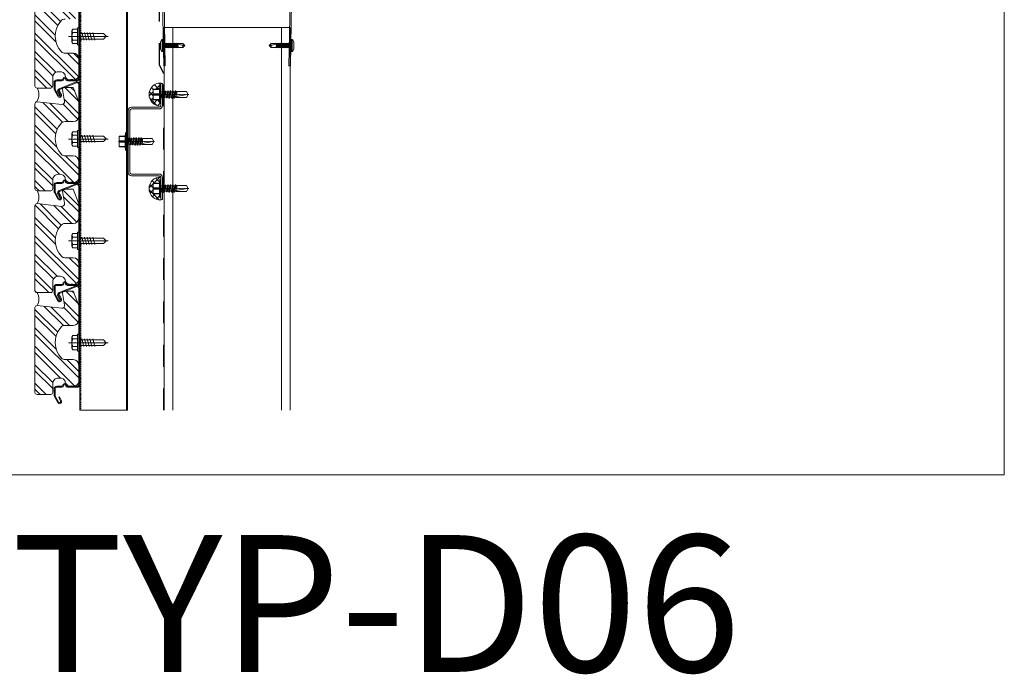
# Model space of a CAD drawing. Units: millimetres. Extents: x 3037 to 47845, y -13156 to 4786.
# Drawn here: x 27724 to 28444, y 1841 to 2320 of the extents above; entities that cross this region are included whole.
import ezdxf

# ---------------------------------------------------------------- set-up
doc = ezdxf.new("R2010")
doc.units = ezdxf.units.MM
doc.linetypes.add('Dash', pattern=[6.35, 3.175, -3.175])
doc.linetypes.add('DASH_1', pattern=[0.442913, 0.295276, -0.147638])
doc.layers.add('01a Construction Line', color=7, linetype='Continuous', lineweight=0, true_color=0xffbdbd, plot=False)
for name, color, linetype, lineweight in [('03a Tile 01', 16, 'Continuous', 18), ('06a Mortar', 53, 'Continuous', 15), ('07a Mastic', 31, 'Continuous', 15), ('08a Rails', 51, 'Continuous', 15), ('09a Top Hat', 210, 'Continuous', 18), ('13a Vapour Barrier', 5, 'Dash', 25), ('15a Steel Frame', 104, 'Continuous', 15), ('16a Steel Frame', 192, 'Continuous', 15), ('17a Fixing', 111, 'Continuous', 5)]:
    doc.layers.add(name, color=color, linetype=linetype, lineweight=lineweight)
doc.styles.add('PGH', font='arial.ttf', dxfattribs={"height": 2})

# ---------------------------------------------------------------- blocks, each defined once
blk = doc.blocks.new('*U250')
at = {"linetype": 'DASH_1', "ltscale": 0.15425}
blk.add_line((-6, 0), (20.66, 0), dxfattribs=at)
at = {"ltscale": 0.15425}
for p, q in [((-5.5, 4), (-5.39, 4)), ((-5.5, 4), (-5.5, 2)), ((-5.49, 2.4), (-5.5, 2)), ((-5.5, 2), (-5.49, 1.6)), ((-5.5, 2), (-5.5, -2)), ((-5.47, 2.8), (-5.49, 2.4)), ((-5.49, 1.6), (-5.47, 1.21)), ((-5.44, 3.19), (-5.47, 2.8)), ((-5.47, 1.21), (-5.44, 0.81)), ((-5.39, 3.59), (-5.44, 3.19)), ((-5.44, 0.81), (-5.39, 0.41)), ((-5.39, 4), (-5.39, 3.59)), ((-5.39, 4), (-1, 4)), ((-5.39, 3.59), (-0.95, 3.59)), ((-5.39, 0.41), (-0.95, 0.41)), ((-5.39, 0.41), (-5.39, -0.41)), ((-1, 4), (-0.69, 6.33)), ((-1, 4), (-0.95, 4)), ((-0.99, 2.79), (-0.95, 3.59)), ((-0.99, 1.2), (-0.99, 2.79)), ((-0.95, 0.41), (-0.99, 1.2)), ((-0.95, 3.59), (-0.95, 4)), ((-0.95, -0.41), (-0.95, 0.41)), ((-0.69, -6.33), (-0.69, 6.33)), ((-0.49, 6.5), (-0.2, 6.5)), ((0, -2.15), (0, 6.3)), ((0.34, 1.9), (0.2, 1.9)), ((0.34, 1.9), (0.64, 2.47)), ((1.25, -1.9), (0.34, 1.9)), ((0.69, 2.5), (0.98, 2.5)), ((1.51, -2.5), (0.69, 2.5)), ((0.98, 2.5), (1.8, -2.5)), ((1.03, 2.46), (1.25, 1.9)), ((2.15, 1.9), (1.25, 1.9)), ((1.25, 1.9), (2.15, -1.9)), ((2.15, 1.9), (2.45, 2.47)), ((3.06, -1.9), (2.15, 1.9)), ((2.5, 2.5), (2.79, 2.5)), ((3.32, -2.5), (2.5, 2.5)), ((2.79, 2.5), (3.61, -2.5)), ((2.84, 2.46), (3.06, 1.9)), ((3.96, 1.9), (3.06, 1.9)), ((3.06, 1.9), (3.96, -1.9)), ((3.96, 1.9), (4.26, 2.47)), ((4.86, -1.9), (3.96, 1.9)), ((4.31, 2.5), (4.6, 2.5)), ((5.13, -2.75), (4.31, 2.5)), ((4.6, 2.5), (5.5, -2.75)), ((4.86, 1.9), (4.65, 2.46)), ((5.77, 1.9), (4.86, 1.9)), ((4.86, 1.9), (5.77, -1.9)), ((5.77, 1.9), (5.99, 2.71)), ((6.68, -1.9), (5.77, 1.9)), ((6.04, 2.75), (6.41, 2.75)), ((6.94, -2.75), (6.04, 2.75)), ((6.41, 2.75), (7.31, -2.75)), ((6.46, 2.71), (6.68, 1.9)), ((7.58, 1.9), (6.68, 1.9)), ((6.68, 1.9), (7.58, -1.9)), ((7.58, 1.9), (7.8, 2.71)), ((8.49, -1.9), (7.58, 1.9)), ((7.85, 2.75), (8.22, 2.75)), ((8.75, -2.75), (7.85, 2.75)), ((8.22, 2.75), (9.12, -2.75)), ((8.27, 2.71), (8.49, 1.9)), ((9.39, 1.9), (8.49, 1.9)), ((8.49, 1.9), (9.39, -1.9)), ((9.39, 1.9), (9.61, 2.71)), ((10.3, -1.9), (9.39, 1.9)), ((9.66, 2.75), (10.03, 2.75)), ((10.56, -2.75), (9.66, 2.75)), ((10.03, 2.75), (10.93, -2.75)), ((10.08, 2.71), (10.3, 1.9)), ((10.66, 1.9), (10.3, 1.9)), ((10.3, 1.9), (11.23, -2.04)), ((11.4, 2.15), (10.66, 1.9)), ((10.66, 0.39), (10.66, 1.9)), ((19.5, -0.09), (11.24, 1.51)), ((11.4, 2.15), (18.76, 2.15)), ((11.7, -2.15), (11.7, 1.42)), ((20, 0), (18.76, 2.15)), ((18.76, -2.15), (20, 0)), ((19.5, -0.09), (20, 0)), ((-5.49, -1.6), (-5.5, -2)), ((-5.5, -2), (-5.5, -4)), ((-5.5, -2), (-5.49, -2.4)), ((-5.5, -4), (-5.39, -4)), ((-5.47, -1.2), (-5.49, -1.6)), ((-5.49, -2.4), (-5.47, -2.79)), ((-5.44, -0.81), (-5.47, -1.2)), ((-5.47, -2.79), (-5.44, -3.19)), ((-5.39, -0.41), (-5.44, -0.81)), ((-5.44, -3.19), (-5.39, -3.59)), ((-5.39, -0.41), (-0.95, -0.41)), ((-5.39, -3.59), (-5.39, -4)), ((-5.39, -3.59), (-0.95, -3.59)), ((-5.39, -4), (-1, -4)), ((-1, -4), (-0.95, -3.59)), ((-0.69, -6.33), (-1, -4)), ((-0.99, -1.21), (-0.95, -0.41)), ((-0.99, -2.8), (-0.99, -1.21)), ((-0.95, -3.59), (-0.99, -2.8)), ((-0.2, -6.5), (-0.49, -6.5)), ((0, -6.3), (0, -2.1)), ((1.25, -1.9), (0.2, -1.9)), ((1.46, -2.46), (1.25, -1.9)), ((1.51, -2.5), (1.8, -2.5)), ((1.85, -2.47), (2.15, -1.9)), ((3.06, -1.9), (2.15, -1.9)), ((3.27, -2.46), (3.06, -1.9)), ((3.32, -2.5), (3.61, -2.5)), ((3.66, -2.47), (3.96, -1.9)), ((4.86, -1.9), (3.96, -1.9)), ((5.08, -2.71), (4.86, -1.9)), ((5.5, -2.75), (5.13, -2.75)), ((5.77, -1.9), (5.55, -2.71)), ((6.68, -1.9), (5.77, -1.9)), ((6.89, -2.71), (6.68, -1.9)), ((7.31, -2.75), (6.94, -2.75)), ((7.58, -1.9), (7.36, -2.71)), ((8.49, -1.9), (7.58, -1.9)), ((8.7, -2.71), (8.49, -1.9)), ((9.12, -2.75), (8.75, -2.75)), ((9.39, -1.9), (9.17, -2.71)), ((10.3, -1.9), (9.39, -1.9)), ((10.51, -2.71), (10.3, -1.9)), ((10.93, -2.75), (10.56, -2.75)), ((11.23, -2.04), (10.98, -2.71)), ((11.7, -2.15), (11.23, -2.04)), ((11.7, -2.15), (18.76, -2.15))]:
    blk.add_line(p, q, dxfattribs=at)
for centre, radius, start, end in [((-0.5, 6.3), 0.2, 89.80031, 172.53076), ((-0.2, 6.3), 0.2, 0, 90), ((0.2, 2.1), 0.2, 180, 270), ((0.69, 2.44), 0.0566, 90, 152.61112), ((0.98, 2.44), 0.0566, 20.856, 90), ((2.5, 2.44), 0.0566, 90, 152.61112), ((2.79, 2.44), 0.0566, 20.856, 90), ((4.31, 2.44), 0.0566, 90, 152.61112), ((4.6, 2.44), 0.0566, 20.856, 90), ((6.04, 2.69), 0.0566, 90, 165.09481), ((6.41, 2.69), 0.0566, 14.90519, 90), ((7.85, 2.69), 0.0566, 90, 165.09481), ((8.22, 2.69), 0.0566, 14.90519, 90), ((9.66, 2.69), 0.0566, 90, 165.09481), ((10.03, 2.69), 0.0566, 14.90519, 90), ((11.3, 1.8), 0.3, 108.55084, 259.07604), ((-0.5, -6.3), 0.2, 187.46924, 270.19969), ((-0.2, -6.3), 0.2, 270, 0), ((0.2, -2.1), 0.2, 90, 180), ((1.51, -2.44), 0.0566, 200.856, 270), ((1.8, -2.44), 0.0566, 270, 332.61112), ((3.32, -2.44), 0.0566, 200.856, 270), ((3.61, -2.44), 0.0566, 270, 332.61112), ((5.13, -2.69), 0.0566, 194.90519, 270), ((5.5, -2.69), 0.0566, 270, 345.09481), ((6.94, -2.69), 0.0566, 194.90519, 270), ((7.31, -2.69), 0.0566, 270, 345.09481), ((8.75, -2.69), 0.0566, 194.90519, 270), ((9.12, -2.69), 0.0566, 270, 345.09481), ((10.56, -2.69), 0.0566, 194.90519, 270), ((10.93, -2.69), 0.0566, 270, 345.09481)]:
    blk.add_arc(centre, radius, start, end, dxfattribs=at)
blk = doc.blocks.new('92mm x 1.15BMT Slotted Deflection Head Track')
for p, q in [((-47.2, 3.25), (-46.38, 50)), ((-46.38, 50), (-45.19, 49.98)), ((-45.19, 49.98), (-46.01, 3.22)), ((46.38, 50), (45.19, 49.98)), ((45.19, 49.98), (46.01, 3.22)), ((47.2, 3.25), (46.38, 50)), ((-44.01, 1.19), (-36, 1.19)), ((-36, 0), (-44.01, 0)), ((-35.65, 1.34), (-34.99, 2)), ((-34.15, 1.15), (-34.8, 0.49)), ((-33.79, 2.49), (-31.54, 2.49)), ((-31.54, 1.3), (-33.79, 1.3)), ((-30.53, 0.49), (-31.19, 1.15)), ((-30.35, 2), (-29.69, 1.34)), ((29.34, 1.19), (-29.34, 1.19)), ((29.34, 0), (-29.34, 0)), ((30.35, 2), (29.69, 1.34)), ((30.53, 0.49), (31.19, 1.15)), ((33.79, 2.49), (31.54, 2.49)), ((31.54, 1.3), (33.79, 1.3)), ((34.15, 1.15), (34.8, 0.49)), ((35.65, 1.34), (34.99, 2)), ((44.01, 1.19), (36, 1.19)), ((36, 0), (44.01, 0))]:
    blk.add_line(p, q)
for centre, radius, start, end in [((-44.01, 3.19), 3.19, 179, 270), ((-44.01, 3.19), 2, 179, 270), ((-36, 1.69), 0.5, 270, 315), ((-36, 1.69), 1.69, 270, 315), ((-33.79, 0.8), 1.69, 90, 135), ((-33.79, 0.8), 0.5, 90, 135), ((-31.54, 0.8), 1.69, 45, 90), ((-31.54, 0.8), 0.5, 45, 90), ((-29.34, 1.69), 1.69, 225, 270), ((-29.34, 1.69), 0.5, 225, 270), ((29.34, 1.69), 0.5, 270, 315), ((29.34, 1.69), 1.69, 270, 315), ((31.54, 0.8), 1.69, 90, 135), ((31.54, 0.8), 0.5, 90, 135), ((33.79, 0.8), 1.69, 45, 90), ((33.79, 0.8), 0.5, 45, 90), ((36, 1.69), 1.69, 225, 270), ((36, 1.69), 0.5, 225, 270), ((44.01, 3.19), 3.19, 270, 1), ((44.01, 3.19), 2, 270, 1)]:
    blk.add_arc(centre, radius, start, end)
blk = doc.blocks.new('A$Cbc9e4fcd')
at = {"layer": '07a Mastic', "transparency": 33554559}
h = blk.add_hatch(dxfattribs=at)
h.set_pattern_fill('ANSI37', color=256)
h.set_pattern_definition([(45, (-15907.0267, -11803.9724), (-2.24506403, 2.24506403), []), (135, (-15907.0267, -11803.9724), (-2.24506403, -2.24506403), [])])
h.paths.add_polyline_path([(4.81, 6.33, -0.375532), (5, 6.5), (5.3, 6.5, -0.414214), (5.5, 6.3), (5.5, 8.51, 1), (5.5, -8.51), (5.5, -6.3, -0.414214), (5.3, -6.5), (5.01, -6.5, -0.377269), (4.81, -6.33), (4.5, -4), (0.11, -4), (0, -4), (0, -2), (0, 2), (0, 4), (0.11, 4), (4.5, 4)])
at = {"layer": '07a Mastic'}
blk.add_line((5.5, 8.51), (5.5, -8.51), dxfattribs=at)
blk.add_arc((5.5, 0), 8.51, 90, 270, dxfattribs=at)
blk = doc.blocks.new('RONDO_H525')
for p, q in [((-42.51, 25), (-26.2, 25)), ((-42.51, 23.81), (-42.51, 25)), ((-26.2, 23.81), (-42.51, 23.81)), ((-25, 2.39), (-25, 22.61)), ((-23.81, 22.61), (-23.81, 2.39)), ((23.81, 22.61), (23.81, 2.39)), ((25, 2.39), (25, 22.61)), ((42.51, 25), (26.2, 25)), ((26.2, 23.81), (42.51, 23.81)), ((42.51, 23.81), (42.51, 25)), ((22.61, 1.19), (-22.61, 1.19)), ((22.61, 0), (-22.61, 0))]:
    blk.add_line(p, q)
for centre, radius, start, end in [((-26.2, 22.61), 2.39, 0, 90), ((-26.2, 22.61), 1.2, 0, 90), ((26.2, 22.61), 2.39, 90, 180), ((26.2, 22.61), 1.2, 90, 180), ((-22.61, 2.39), 2.39, 180, 270), ((-22.61, 2.39), 1.2, 180, 270), ((22.61, 2.39), 2.39, 270, 0), ((22.61, 2.39), 1.2, 270, 0)]:
    blk.add_arc(centre, radius, start, end)
blk = doc.blocks.new('*U150')
blk.add_blockref('RONDO_H525', (0, 0))
blk = doc.blocks.new('*U253')
at = {"linetype": 'DASH_1', "ltscale": 0.15425}
blk.add_line((-6, 0), (20.66, 0), dxfattribs=at)
at = {"ltscale": 0.15425}
for p, q in [((-5.5, 4), (-5.39, 4)), ((-5.5, 4), (-5.5, 2)), ((-5.49, 2.4), (-5.5, 2)), ((-5.5, 2), (-5.49, 1.6)), ((-5.5, 2), (-5.5, -2)), ((-5.47, 2.8), (-5.49, 2.4)), ((-5.49, 1.6), (-5.47, 1.21)), ((-5.44, 3.19), (-5.47, 2.8)), ((-5.47, 1.21), (-5.44, 0.81)), ((-5.39, 3.59), (-5.44, 3.19)), ((-5.44, 0.81), (-5.39, 0.41)), ((-5.39, 4), (-5.39, 3.59)), ((-5.39, 4), (-1, 4)), ((-5.39, 3.59), (-0.95, 3.59)), ((-5.39, 0.41), (-0.95, 0.41)), ((-5.39, 0.41), (-5.39, -0.41)), ((-1, 4), (-0.69, 6.33)), ((-1, 4), (-0.95, 4)), ((-0.99, 2.79), (-0.95, 3.59)), ((-0.99, 1.2), (-0.99, 2.79)), ((-0.95, 0.41), (-0.99, 1.2)), ((-0.95, 3.59), (-0.95, 4)), ((-0.95, -0.41), (-0.95, 0.41)), ((-0.69, -6.33), (-0.69, 6.33)), ((-0.49, 6.5), (-0.2, 6.5)), ((0, -2.15), (0, 6.3)), ((0.34, 1.9), (0.2, 1.9)), ((0.34, 1.9), (0.64, 2.47)), ((1.25, -1.9), (0.34, 1.9)), ((0.69, 2.5), (0.98, 2.5)), ((1.51, -2.5), (0.69, 2.5)), ((0.98, 2.5), (1.8, -2.5)), ((1.03, 2.46), (1.25, 1.9)), ((2.15, 1.9), (1.25, 1.9)), ((1.25, 1.9), (2.15, -1.9)), ((2.15, 1.9), (2.45, 2.47)), ((3.06, -1.9), (2.15, 1.9)), ((2.5, 2.5), (2.79, 2.5)), ((3.32, -2.5), (2.5, 2.5)), ((2.79, 2.5), (3.61, -2.5)), ((2.84, 2.46), (3.06, 1.9)), ((3.96, 1.9), (3.06, 1.9)), ((3.06, 1.9), (3.96, -1.9)), ((3.96, 1.9), (4.26, 2.47)), ((4.86, -1.9), (3.96, 1.9)), ((4.31, 2.5), (4.6, 2.5)), ((5.13, -2.75), (4.31, 2.5)), ((4.6, 2.5), (5.5, -2.75)), ((4.86, 1.9), (4.65, 2.46)), ((5.77, 1.9), (4.86, 1.9)), ((4.86, 1.9), (5.77, -1.9)), ((5.77, 1.9), (5.99, 2.71)), ((6.68, -1.9), (5.77, 1.9)), ((6.04, 2.75), (6.41, 2.75)), ((6.94, -2.75), (6.04, 2.75)), ((6.41, 2.75), (7.31, -2.75)), ((6.46, 2.71), (6.68, 1.9)), ((7.58, 1.9), (6.68, 1.9)), ((6.68, 1.9), (7.58, -1.9)), ((7.58, 1.9), (7.8, 2.71)), ((8.49, -1.9), (7.58, 1.9)), ((7.85, 2.75), (8.22, 2.75)), ((8.75, -2.75), (7.85, 2.75)), ((8.22, 2.75), (9.12, -2.75)), ((8.27, 2.71), (8.49, 1.9)), ((9.39, 1.9), (8.49, 1.9)), ((8.49, 1.9), (9.39, -1.9)), ((9.39, 1.9), (9.61, 2.71)), ((10.3, -1.9), (9.39, 1.9)), ((9.66, 2.75), (10.03, 2.75)), ((10.56, -2.75), (9.66, 2.75)), ((10.03, 2.75), (10.93, -2.75)), ((10.08, 2.71), (10.3, 1.9)), ((10.66, 1.9), (10.3, 1.9)), ((10.3, 1.9), (11.23, -2.04)), ((11.4, 2.15), (10.66, 1.9)), ((10.66, 0.39), (10.66, 1.9)), ((19.5, -0.09), (11.24, 1.51)), ((11.4, 2.15), (18.76, 2.15)), ((11.7, -2.15), (11.7, 1.42)), ((20, 0), (18.76, 2.15)), ((18.76, -2.15), (20, 0)), ((19.5, -0.09), (20, 0)), ((-5.49, -1.6), (-5.5, -2)), ((-5.5, -2), (-5.5, -4)), ((-5.5, -2), (-5.49, -2.4)), ((-5.5, -4), (-5.39, -4)), ((-5.47, -1.2), (-5.49, -1.6)), ((-5.49, -2.4), (-5.47, -2.79)), ((-5.44, -0.81), (-5.47, -1.2)), ((-5.47, -2.79), (-5.44, -3.19)), ((-5.39, -0.41), (-5.44, -0.81)), ((-5.44, -3.19), (-5.39, -3.59)), ((-5.39, -0.41), (-0.95, -0.41)), ((-5.39, -3.59), (-5.39, -4)), ((-5.39, -3.59), (-0.95, -3.59)), ((-5.39, -4), (-1, -4)), ((-1, -4), (-0.95, -3.59)), ((-0.69, -6.33), (-1, -4)), ((-0.99, -1.21), (-0.95, -0.41)), ((-0.99, -2.8), (-0.99, -1.21)), ((-0.95, -3.59), (-0.99, -2.8)), ((-0.2, -6.5), (-0.49, -6.5)), ((0, -6.3), (0, -2.1)), ((1.25, -1.9), (0.2, -1.9)), ((1.46, -2.46), (1.25, -1.9)), ((1.51, -2.5), (1.8, -2.5)), ((1.85, -2.47), (2.15, -1.9)), ((3.06, -1.9), (2.15, -1.9)), ((3.27, -2.46), (3.06, -1.9)), ((3.32, -2.5), (3.61, -2.5)), ((3.66, -2.47), (3.96, -1.9)), ((4.86, -1.9), (3.96, -1.9)), ((5.08, -2.71), (4.86, -1.9)), ((5.5, -2.75), (5.13, -2.75)), ((5.77, -1.9), (5.55, -2.71)), ((6.68, -1.9), (5.77, -1.9)), ((6.89, -2.71), (6.68, -1.9)), ((7.31, -2.75), (6.94, -2.75)), ((7.58, -1.9), (7.36, -2.71)), ((8.49, -1.9), (7.58, -1.9)), ((8.7, -2.71), (8.49, -1.9)), ((9.12, -2.75), (8.75, -2.75)), ((9.39, -1.9), (9.17, -2.71)), ((10.3, -1.9), (9.39, -1.9)), ((10.51, -2.71), (10.3, -1.9)), ((10.93, -2.75), (10.56, -2.75)), ((11.23, -2.04), (10.98, -2.71)), ((11.7, -2.15), (11.23, -2.04)), ((11.7, -2.15), (18.76, -2.15))]:
    blk.add_line(p, q, dxfattribs=at)
for centre, radius, start, end in [((-0.5, 6.3), 0.2, 89.80031, 172.53076), ((-0.2, 6.3), 0.2, 0, 90), ((0.2, 2.1), 0.2, 180, 270), ((0.69, 2.44), 0.0566, 90, 152.61112), ((0.98, 2.44), 0.0566, 20.856, 90), ((2.5, 2.44), 0.0566, 90, 152.61112), ((2.79, 2.44), 0.0566, 20.856, 90), ((4.31, 2.44), 0.0566, 90, 152.61112), ((4.6, 2.44), 0.0566, 20.856, 90), ((6.04, 2.69), 0.0566, 90, 165.09481), ((6.41, 2.69), 0.0566, 14.90519, 90), ((7.85, 2.69), 0.0566, 90, 165.09481), ((8.22, 2.69), 0.0566, 14.90519, 90), ((9.66, 2.69), 0.0566, 90, 165.09481), ((10.03, 2.69), 0.0566, 14.90519, 90), ((11.3, 1.8), 0.3, 108.55084, 259.07604), ((-0.5, -6.3), 0.2, 187.46924, 270.19969), ((-0.2, -6.3), 0.2, 270, 0), ((0.2, -2.1), 0.2, 90, 180), ((1.51, -2.44), 0.0566, 200.856, 270), ((1.8, -2.44), 0.0566, 270, 332.61112), ((3.32, -2.44), 0.0566, 200.856, 270), ((3.61, -2.44), 0.0566, 270, 332.61112), ((5.13, -2.69), 0.0566, 194.90519, 270), ((5.5, -2.69), 0.0566, 270, 345.09481), ((6.94, -2.69), 0.0566, 194.90519, 270), ((7.31, -2.69), 0.0566, 270, 345.09481), ((8.75, -2.69), 0.0566, 194.90519, 270), ((9.12, -2.69), 0.0566, 270, 345.09481), ((10.56, -2.69), 0.0566, 194.90519, 270), ((10.93, -2.69), 0.0566, 270, 345.09481)]:
    blk.add_arc(centre, radius, start, end, dxfattribs=at)
blk = doc.blocks.new('*U252')
at = {"layer": '09a Top Hat'}
for p, q in [((15, 312.68), (15, 0)), ((15, 312.68), (50, 312.68)), ((15.79, 312.68), (15.79, 0)), ((50, 312.68), (50, 0)), ((15, 0), (50, 0))]:
    blk.add_line(p, q, dxfattribs=at)
at = {"layer": '09a Top Hat', "linetype": 'DASH_1', "lineweight": 15, "ltscale": 3}
blk.add_line((49.21, 312.68), (49.21, 0), dxfattribs=at)
blk = doc.blocks.new('*U228')
at = {"layer": '17a Fixing'}
for p, q in [((-7.56, 0), (21.5, 0)), ((-5, 4.08), (-4.28, 5.33)), ((-5, -2.67), (-5, 4.08)), ((-4.28, 5.33), (-1, 5.33)), ((-4.28, 2.83), (-1, 2.83)), ((-1, -2.67), (-1, 6.33)), ((-1, 6.33), (0, 6.33)), ((0, -2.67), (0, 6.33)), ((0.2, 2.83), (0, 2.08)), ((0, 2.08), (18, 2.08)), ((0.2, 2.83), (1.67, -2.67)), ((2.2, 2.83), (2, 2.08)), ((2.2, 2.83), (3.67, -2.67)), ((4.2, 2.83), (4, 2.08)), ((4.2, 2.83), (5.67, -2.67)), ((6.2, 2.83), (6, 2.08)), ((6.2, 2.83), (7.67, -2.67)), ((8.2, 2.83), (8, 2.08)), ((8.2, 2.83), (9.67, -2.67)), ((10.2, 2.83), (10, 2.08)), ((10.2, 2.83), (11.67, -2.67)), ((20, 0.08), (18, 2.08)), ((20, 0.08), (18, -1.92)), ((-5, -1.92), (-5, -3.92)), ((-5, -3.92), (-4.28, -5.17)), ((-4.28, -2.67), (-1, -2.67)), ((-4.28, -5.17), (-1, -5.17)), ((-1, -1.92), (-1, -6.17)), ((-1, -6.17), (0, -6.17)), ((0, -1.92), (18, -1.92)), ((0, -1.92), (0, -6.17)), ((1.67, -2.67), (1.88, -1.92)), ((3.67, -2.67), (3.88, -1.92)), ((5.67, -2.67), (5.88, -1.92)), ((7.67, -2.67), (7.88, -1.92)), ((9.67, -2.67), (9.88, -1.92)), ((11.67, -2.67), (11.88, -1.92))]:
    blk.add_line(p, q, dxfattribs=at)
for centre, radius, start, end in [((0.6, 0.08), 5.6, 150.59069, 209.40931), ((-2.56, 4.57), 2.45, 190.3005, 225.403), ((-2.54, -4.43), 2.47, 134.67495, 169.39124)]:
    blk.add_arc(centre, radius, start, end, dxfattribs=at)
for p in [(-5, 2.83), (-5, 0.08), (-5, 0.08), (-5, 0.08), (-5, -2.67)]:
    blk.add_point(p, dxfattribs=at)
blk = doc.blocks.new('A$C7366d2b5')
at = {"layer": '03a Tile 01', "lineweight": 5, "transparency": 33554559}
h = blk.add_hatch(dxfattribs=at)
h.set_pattern_fill('ANSI32', color=256, angle=-90)
h.set_pattern_definition([(315, (29922.535, 324570.3415), (6.7351921, 6.7351921), []), (315, (29922.535, 324565.851), (6.7351921, 6.7351921), [])])
h.paths.add_polyline_path([(12.33, 48.92, 0.378993), (12.85, 26.52, 0.184118), (15.51, 25.51), (21.5, 25.5, -0.414068), (25.5, 21.5), (25.5, 9.7, -0.415156), (21.82, 6, 0.181083), (19.19, 6, -0.414214), (15.5, 9.68, 0.291883), (11.87, 12), (10.49, 12, 0.413271), (6.5, 8), (6.5, 1.5, -0.414214), (5, 0), (-4.99, 0, -0.415157), (-6.5, 1.5), (-6.5, 63.52, -0.414214), (-5, 65.02), (13.09, 63, 0.45941), (15.06, 65.3), (13.5, 75.5), (21.5, 75.5), (25.5, 65), (25.51, 54.37, -0.404461), (21.51, 50.5), (15.51, 50.5, 0.234031)])
blk = doc.blocks.new('*U9')
for p, q in [((-1.5, 14.5), (0, 14.5)), ((0, 16), (0.71, 12.09)), ((-1.75, 10.76), (1.75, 10.47)), ((-1.75, 10.18), (1.75, 9.89)), ((-1.75, 9.6), (1.75, 9.31)), ((-1.75, 9.02), (1.75, 8.73)), ((-1.75, 8.45), (1.75, 8.16)), ((-1.75, 7.87), (1.75, 7.58)), ((-1.75, 7.29), (1.75, 7)), ((-1.25, 11.04), (0.99, 10.79)), ((-1.25, 10.47), (1.25, 10.18)), ((-1.25, 9.89), (1.25, 9.6)), ((-1.25, 9.31), (1.25, 9.02)), ((-1.25, 8.73), (1.25, 8.45)), ((-1.25, 8.16), (1.25, 7.87)), ((-1.25, 7.58), (1.25, 7.29)), ((-1.75, 6.71), (1.75, 6.43)), ((-1.75, 6.14), (1.75, 5.85)), ((-1.75, 5.56), (1.75, 5.27)), ((-1.75, 4.98), (1.75, 4.69)), ((-1.75, 4.4), (1.75, 4.12)), ((-1.75, 3.83), (1.75, 3.54)), ((-1.75, 3.25), (1.75, 2.96)), ((-1.75, 2.67), (1.75, 2.38)), ((-1.75, 2.1), (1.75, 1.81)), ((-1.75, 1.52), (1.75, 1.23)), ((-1.5, 1.37), (1.5, 1.08)), ((-1.25, 7), (1.25, 6.71)), ((-1.25, 6.43), (1.25, 6.14)), ((-1.25, 5.85), (1.25, 5.56)), ((-1.25, 5.27), (1.25, 4.98)), ((-1.25, 4.69), (1.25, 4.4)), ((-1.25, 4.12), (1.25, 3.83)), ((-1.25, 3.54), (1.25, 3.25)), ((-1.25, 2.96), (1.25, 2.67)), ((-1.25, 2.38), (1.25, 2.1)), ((-1.25, 1.81), (1.25, 1.52)), ((-4, -0.81), (4, -0.81))]:
    blk.add_line(p, q)
for points in [[(1.25, 5.56), (1.75, 5.85), (1.25, 6.14), (1.75, 6.43), (1.25, 6.71), (1.75, 7), (1.25, 7.29), (1.75, 7.58), (1.25, 7.87), (1.75, 8.16), (1.25, 8.45), (1.75, 8.73), (1.25, 9.02), (1.75, 9.31), (1.25, 9.6), (1.75, 9.89), (1.25, 10.18), (1.75, 10.47), (1.25, 10.76), (1.75, 11.04), (1.5, 11.19), (1.5, 14.5), (0, 16), (-1.5, 14.5), (-1.5, 11.19), (-1.25, 11.04), (-1.75, 10.76), (-1.25, 10.47), (-1.75, 10.18), (-1.25, 9.89), (-1.75, 9.6), (-1.25, 9.31), (-1.75, 9.02), (-1.25, 8.73), (-1.75, 8.45), (-1.25, 8.16), (-1.75, 7.87), (-1.25, 7.58), (-1.75, 7.29), (-1.25, 7), (-1.75, 6.71), (-1.25, 6.43), (-1.75, 6.14), (-1.25, 5.85), (-1.75, 5.56)], [(0, 16), (0, 14.5), (0.71, 12.09), (1.03, 10.53)]]:
    blk.add_lwpolyline(points)
blk.add_lwpolyline([(-4, 0, 0.730836), (-4.29, -0.91), (-2.75, -2), (2.75, -2), (4.29, -0.91, 0.730836), (4, 0)], format="xyb", close=True)
for points in [[(-1.75, 5.56), (-1.25, 5.27), (-1.75, 4.98), (-1.25, 4.69), (-1.75, 4.4), (-1.25, 4.12), (-1.75, 3.83), (-1.25, 3.54), (-1.75, 3.25), (-1.25, 2.96), (-1.75, 2.67), (-1.25, 2.38), (-1.75, 2.1), (-1.25, 1.81), (-1.75, 1.52), (-1.5, 1.37), (-1.5, 1, -0.414214), (-2.5, 0)], [(2.5, 0, -0.414214), (1.5, 1), (1.5, 1.08), (1.75, 1.23), (1.25, 1.52), (1.75, 1.81), (1.25, 2.1), (1.75, 2.38), (1.25, 2.67), (1.75, 2.96), (1.25, 3.25), (1.75, 3.54), (1.25, 3.83), (1.75, 4.12), (1.25, 4.4), (1.75, 4.69), (1.25, 4.98), (1.75, 5.27), (1.25, 5.56)]]:
    blk.add_lwpolyline(points, format="xyb")
blk = doc.blocks.new('*U254')
at = {"linetype": 'DASH_1', "ltscale": 0.15425}
blk.add_line((-6, 0), (20.66, 0), dxfattribs=at)
at = {"ltscale": 0.15425}
for p, q in [((-5.5, 4), (-5.39, 4)), ((-5.5, 4), (-5.5, 2)), ((-5.49, 2.4), (-5.5, 2)), ((-5.5, 2), (-5.49, 1.6)), ((-5.5, 2), (-5.5, -2)), ((-5.47, 2.8), (-5.49, 2.4)), ((-5.49, 1.6), (-5.47, 1.21)), ((-5.44, 3.19), (-5.47, 2.8)), ((-5.47, 1.21), (-5.44, 0.81)), ((-5.39, 3.59), (-5.44, 3.19)), ((-5.44, 0.81), (-5.39, 0.41)), ((-5.39, 4), (-5.39, 3.59)), ((-5.39, 4), (-1, 4)), ((-5.39, 3.59), (-0.95, 3.59)), ((-5.39, 0.41), (-0.95, 0.41)), ((-5.39, 0.41), (-5.39, -0.41)), ((-1, 4), (-0.69, 6.33)), ((-1, 4), (-0.95, 4)), ((-0.99, 2.79), (-0.95, 3.59)), ((-0.99, 1.2), (-0.99, 2.79)), ((-0.95, 0.41), (-0.99, 1.2)), ((-0.95, 3.59), (-0.95, 4)), ((-0.95, -0.41), (-0.95, 0.41)), ((-0.69, -6.33), (-0.69, 6.33)), ((-0.49, 6.5), (-0.2, 6.5)), ((0, -2.15), (0, 6.3)), ((0.34, 1.9), (0.2, 1.9)), ((0.34, 1.9), (0.64, 2.47)), ((1.25, -1.9), (0.34, 1.9)), ((0.69, 2.5), (0.98, 2.5)), ((1.51, -2.5), (0.69, 2.5)), ((0.98, 2.5), (1.8, -2.5)), ((1.03, 2.46), (1.25, 1.9)), ((2.15, 1.9), (1.25, 1.9)), ((1.25, 1.9), (2.15, -1.9)), ((2.15, 1.9), (2.45, 2.47)), ((3.06, -1.9), (2.15, 1.9)), ((2.5, 2.5), (2.79, 2.5)), ((3.32, -2.5), (2.5, 2.5)), ((2.79, 2.5), (3.61, -2.5)), ((2.84, 2.46), (3.06, 1.9)), ((3.96, 1.9), (3.06, 1.9)), ((3.06, 1.9), (3.96, -1.9)), ((3.96, 1.9), (4.26, 2.47)), ((4.86, -1.9), (3.96, 1.9)), ((4.31, 2.5), (4.6, 2.5)), ((5.13, -2.75), (4.31, 2.5)), ((4.6, 2.5), (5.5, -2.75)), ((4.86, 1.9), (4.65, 2.46)), ((5.77, 1.9), (4.86, 1.9)), ((4.86, 1.9), (5.77, -1.9)), ((5.77, 1.9), (5.99, 2.71)), ((6.68, -1.9), (5.77, 1.9)), ((6.04, 2.75), (6.41, 2.75)), ((6.94, -2.75), (6.04, 2.75)), ((6.41, 2.75), (7.31, -2.75)), ((6.46, 2.71), (6.68, 1.9)), ((7.58, 1.9), (6.68, 1.9)), ((6.68, 1.9), (7.58, -1.9)), ((7.58, 1.9), (7.8, 2.71)), ((8.49, -1.9), (7.58, 1.9)), ((7.85, 2.75), (8.22, 2.75)), ((8.75, -2.75), (7.85, 2.75)), ((8.22, 2.75), (9.12, -2.75)), ((8.27, 2.71), (8.49, 1.9)), ((9.39, 1.9), (8.49, 1.9)), ((8.49, 1.9), (9.39, -1.9)), ((9.39, 1.9), (9.61, 2.71)), ((10.3, -1.9), (9.39, 1.9)), ((9.66, 2.75), (10.03, 2.75)), ((10.56, -2.75), (9.66, 2.75)), ((10.03, 2.75), (10.93, -2.75)), ((10.08, 2.71), (10.3, 1.9)), ((10.66, 1.9), (10.3, 1.9)), ((10.3, 1.9), (11.23, -2.04)), ((11.4, 2.15), (10.66, 1.9)), ((10.66, 0.39), (10.66, 1.9)), ((19.5, -0.09), (11.24, 1.51)), ((11.4, 2.15), (18.76, 2.15)), ((11.7, -2.15), (11.7, 1.42)), ((20, 0), (18.76, 2.15)), ((18.76, -2.15), (20, 0)), ((19.5, -0.09), (20, 0)), ((-5.49, -1.6), (-5.5, -2)), ((-5.5, -2), (-5.5, -4)), ((-5.5, -2), (-5.49, -2.4)), ((-5.5, -4), (-5.39, -4)), ((-5.47, -1.2), (-5.49, -1.6)), ((-5.49, -2.4), (-5.47, -2.79)), ((-5.44, -0.81), (-5.47, -1.2)), ((-5.47, -2.79), (-5.44, -3.19)), ((-5.39, -0.41), (-5.44, -0.81)), ((-5.44, -3.19), (-5.39, -3.59)), ((-5.39, -0.41), (-0.95, -0.41)), ((-5.39, -3.59), (-5.39, -4)), ((-5.39, -3.59), (-0.95, -3.59)), ((-5.39, -4), (-1, -4)), ((-1, -4), (-0.95, -3.59)), ((-0.69, -6.33), (-1, -4)), ((-0.99, -1.21), (-0.95, -0.41)), ((-0.99, -2.8), (-0.99, -1.21)), ((-0.95, -3.59), (-0.99, -2.8)), ((-0.2, -6.5), (-0.49, -6.5)), ((0, -6.3), (0, -2.1)), ((1.25, -1.9), (0.2, -1.9)), ((1.46, -2.46), (1.25, -1.9)), ((1.51, -2.5), (1.8, -2.5)), ((1.85, -2.47), (2.15, -1.9)), ((3.06, -1.9), (2.15, -1.9)), ((3.27, -2.46), (3.06, -1.9)), ((3.32, -2.5), (3.61, -2.5)), ((3.66, -2.47), (3.96, -1.9)), ((4.86, -1.9), (3.96, -1.9)), ((5.08, -2.71), (4.86, -1.9)), ((5.5, -2.75), (5.13, -2.75)), ((5.77, -1.9), (5.55, -2.71)), ((6.68, -1.9), (5.77, -1.9)), ((6.89, -2.71), (6.68, -1.9)), ((7.31, -2.75), (6.94, -2.75)), ((7.58, -1.9), (7.36, -2.71)), ((8.49, -1.9), (7.58, -1.9)), ((8.7, -2.71), (8.49, -1.9)), ((9.12, -2.75), (8.75, -2.75)), ((9.39, -1.9), (9.17, -2.71)), ((10.3, -1.9), (9.39, -1.9)), ((10.51, -2.71), (10.3, -1.9)), ((10.93, -2.75), (10.56, -2.75)), ((11.23, -2.04), (10.98, -2.71)), ((11.7, -2.15), (11.23, -2.04)), ((11.7, -2.15), (18.76, -2.15))]:
    blk.add_line(p, q, dxfattribs=at)
for centre, radius, start, end in [((-0.5, 6.3), 0.2, 89.80031, 172.53076), ((-0.2, 6.3), 0.2, 0, 90), ((0.2, 2.1), 0.2, 180, 270), ((0.69, 2.44), 0.0566, 90, 152.61112), ((0.98, 2.44), 0.0566, 20.856, 90), ((2.5, 2.44), 0.0566, 90, 152.61112), ((2.79, 2.44), 0.0566, 20.856, 90), ((4.31, 2.44), 0.0566, 90, 152.61112), ((4.6, 2.44), 0.0566, 20.856, 90), ((6.04, 2.69), 0.0566, 90, 165.09481), ((6.41, 2.69), 0.0566, 14.90519, 90), ((7.85, 2.69), 0.0566, 90, 165.09481), ((8.22, 2.69), 0.0566, 14.90519, 90), ((9.66, 2.69), 0.0566, 90, 165.09481), ((10.03, 2.69), 0.0566, 14.90519, 90), ((11.3, 1.8), 0.3, 108.55084, 259.07604), ((-0.5, -6.3), 0.2, 187.46924, 270.19969), ((-0.2, -6.3), 0.2, 270, 0), ((0.2, -2.1), 0.2, 90, 180), ((1.51, -2.44), 0.0566, 200.856, 270), ((1.8, -2.44), 0.0566, 270, 332.61112), ((3.32, -2.44), 0.0566, 200.856, 270), ((3.61, -2.44), 0.0566, 270, 332.61112), ((5.13, -2.69), 0.0566, 194.90519, 270), ((5.5, -2.69), 0.0566, 270, 345.09481), ((6.94, -2.69), 0.0566, 194.90519, 270), ((7.31, -2.69), 0.0566, 270, 345.09481), ((8.75, -2.69), 0.0566, 194.90519, 270), ((9.12, -2.69), 0.0566, 270, 345.09481), ((10.56, -2.69), 0.0566, 194.90519, 270), ((10.93, -2.69), 0.0566, 270, 345.09481)]:
    blk.add_arc(centre, radius, start, end, dxfattribs=at)
blk = doc.blocks.new('Magnelis Rail')
at = {"layer": '08a Rails'}
blk.add_lwpolyline([(-13.96, -39.53), (-14.6, -39.82), (-13.31, -42.71, -0.965689), (-14.75, -43.41), (-17.15, -38.9, -0.122785), (-17.3, -38.29), (-17.3, -33.79, -0.414214), (-16, -32.49), (-12.26, -32.49, 0.388879), (-10.94, -31.27), (-10.92, -31.1, -0.916331), (-9.58, -31.1), (-9.56, -31.28, 0.388879), (-8.24, -32.49), (-1.25, -32.49, 0.414214), (0.7, -30.54), (0.7, 39.96, 0.53184), (-1.98, 41.77), (-14.26, 36.8, 0.434691), (-15.28, 34.14), (-14.11, 31.73), (-13.48, 32.04), (-14.65, 34.45, -0.434691), (-14, 36.15), (-1.72, 41.12, -0.53184), (0, 39.96), (0, -30.54, -0.414214), (-1.25, -31.79), (-8.24, -31.79, -0.388879), (-8.86, -31.22), (-8.88, -31.04, 0.916331), (-11.62, -31.04), (-11.63, -31.21, -0.388879), (-12.26, -31.79), (-16, -31.79, 0.414214), (-18, -33.79), (-18, -38.29, 0.122785), (-17.77, -39.23), (-15.37, -43.74, 0.965689), (-12.67, -42.43)], format="xyb", close=True, dxfattribs=at)

msp = doc.modelspace()

# ---------------------------------------------------------------- linework, layer by layer
at = {"layer": '01a Construction Line'}
msp.add_lwpolyline([(27326.41, 3190.23), (28443.91, 3190.23), (28443.91, 1987.09), (27326.41, 1987.09)], close=True, dxfattribs=at)
at = {"layer": '03a Tile 01'}
msp.add_lwpolyline([(27735.08, 2333.44), (27735.08, 2271.42, 0.413271), (27736.58, 2269.92), (27746.58, 2269.92, 0.414214), (27748.08, 2271.42), (27748.08, 2277.92, -0.415157), (27752.1, 2281.92), (27753.45, 2281.92, -0.291883), (27757.08, 2279.61, 0.414214), (27760.77, 2275.92), (27760.77, 2275.92, -0.181083), (27763.4, 2275.92, 0.413271), (27767.08, 2279.6), (27767.08, 2291.43, 0.414069), (27763.08, 2295.43), (27757.09, 2295.43, -0.184118), (27754.43, 2296.45, -0.378993), (27753.91, 2318.85, -0.234031), (27757.09, 2320.42)], format="xyb", dxfattribs=at)
for points in [[(27757.08, 2204.61, 0.414214), (27760.77, 2200.92), (27760.77, 2200.92, -0.181083), (27763.4, 2200.92, 0.413271), (27767.08, 2204.6), (27767.08, 2216.43, 0.414069), (27763.08, 2220.43), (27757.09, 2220.43, -0.184118), (27754.43, 2221.45, -0.378993), (27753.91, 2243.85, -0.234031), (27757.09, 2245.42), (27763.09, 2245.43, 0.404461), (27767.09, 2249.29), (27767.08, 2259.92), (27763.08, 2270.42), (27755.08, 2270.42), (27756.64, 2260.23, -0.45941), (27754.67, 2257.92), (27736.58, 2259.94, 0.414214), (27735.08, 2258.44), (27735.08, 2196.42, 0.413271), (27736.58, 2194.92), (27746.58, 2194.92, 0.414214), (27748.08, 2196.42), (27748.08, 2202.92, -0.415157), (27752.1, 2206.92), (27753.45, 2206.92, -0.291883)], [(27757.08, 2130.11, 0.414214), (27760.77, 2126.42), (27760.77, 2126.42, -0.181083), (27763.4, 2126.42, 0.413271), (27767.08, 2130.1), (27767.08, 2141.93, 0.414069), (27763.08, 2145.93), (27757.09, 2145.93, -0.184118), (27754.43, 2146.95, -0.378993), (27753.91, 2169.35, -0.234031), (27757.09, 2170.92), (27763.09, 2170.93, 0.404461), (27767.09, 2174.79), (27767.08, 2185.42), (27763.08, 2195.92), (27755.08, 2195.92), (27756.64, 2185.73, -0.45941), (27754.67, 2183.42), (27736.58, 2185.44, 0.414214), (27735.08, 2183.94), (27735.08, 2121.92, 0.413271), (27736.58, 2120.42), (27746.58, 2120.42, 0.414214), (27748.08, 2121.92), (27748.08, 2128.42, -0.415157), (27752.1, 2132.42), (27753.45, 2132.42, -0.291883)], [(27757.08, 2055.61, 0.414214), (27760.77, 2051.92), (27760.77, 2051.92, -0.181083), (27763.4, 2051.92, 0.413271), (27767.08, 2055.6), (27767.08, 2067.43, 0.414069), (27763.08, 2071.43), (27757.09, 2071.43, -0.184118), (27754.43, 2072.45, -0.378993), (27753.91, 2094.85, -0.234031), (27757.09, 2096.42), (27763.09, 2096.43, 0.404461), (27767.09, 2100.29), (27767.08, 2110.92), (27763.08, 2121.42), (27755.08, 2121.42), (27756.64, 2111.23, -0.45941), (27754.67, 2108.92), (27736.58, 2110.94, 0.414214), (27735.08, 2109.44), (27735.08, 2047.42, 0.413271), (27736.58, 2045.92), (27746.58, 2045.92, 0.414214), (27748.08, 2047.42), (27748.08, 2053.92, -0.415157), (27752.1, 2057.92), (27753.45, 2057.92, -0.291883)]]:
    msp.add_lwpolyline(points, format="xyb", close=True, dxfattribs=at)
at = {"layer": '06a Mortar'}
for centre in [(27729.25, 2265.18), (27729.25, 2265.18), (27729.25, 2190.18), (27729.25, 2190.18), (27729.25, 2115.68)]:
    msp.add_arc(centre, 8.73, 327.13482, 32.92355, dxfattribs=at)
at = {"layer": '13a Vapour Barrier', "ltscale": 5}
msp.add_lwpolyline([(27829.2, 2034.49), (27829.2, 2280.31), (27826.05, 2286.91), (27826.05, 2333.88), (27828.63, 2338.62), (27828.63, 2367.62)], dxfattribs=at)
at = {"layer": '15a Steel Frame'}
for p, q in [((27829.58, 2034.49), (27829.58, 2314.13)), ((27921.58, 2314.13), (27829.58, 2314.13)), ((27835.88, 2034.49), (27835.88, 2314.13)), ((27915.28, 2034.49), (27915.28, 2314.13)), ((27921.58, 2034.49), (27921.58, 2314.13))]:
    msp.add_line(p, q, dxfattribs=at)

# ---------------------------------------------------------------- block references
at = {"layer": '03a Tile 01'}
for p in [(27741.58, 2269.92), (27741.58, 2194.92), (27741.58, 2120.42), (27741.58, 2045.92)]:
    msp.add_blockref('A$C7366d2b5', p, dxfattribs=at)
at = {"layer": '07a Mastic'}
for p in [(27821.54, 2265.23), (27821.54, 2196.52)]:
    msp.add_blockref('A$Cbc9e4fcd', p, dxfattribs=at)
at = {"layer": '08a Rails'}
for p in [(27767.08, 2307.71), (27767.08, 2232.71), (27767.08, 2158.21), (27767.08, 2083.71)]:
    msp.add_blockref('Magnelis Rail', p, dxfattribs=at)
at = {"layer": '09a Top Hat', "xscale": -1}
msp.add_blockref('*U252', (27817.83, 2034.49), dxfattribs=at)
at = {"layer": '09a Top Hat', "rotation": 270.0000000000001}
msp.add_blockref('*U150', (27803.33, 2230.88), dxfattribs=at)
at = {"layer": '16a Steel Frame', "xscale": -1, "rotation": 180}
msp.add_blockref('92mm x 1.15BMT Slotted Deflection Head Track', (27875.58, 2336.13), dxfattribs=at)
at = {"layer": '17a Fixing'}
for p in [(27767.08, 2307.71), (27767.08, 2232.71), (27767.08, 2158.21), (27767.08, 2083.71)]:
    msp.add_blockref('*U228', p, dxfattribs=at)
at = {"layer": '17a Fixing', "xscale": -1}
for name, p, rotation in [('*U9', (27828.78, 2301.08), 270), ('*U253', (27827.04, 2265.23), 180), ('*U254', (27802.04, 2230.88), 180), ('*U250', (27827.04, 2196.52), 180)]:
    msp.add_blockref(name, p, dxfattribs=dict(at, rotation=rotation))
at = {"layer": '17a Fixing', "rotation": 90.00000000000001}
msp.add_blockref('*U9', (27922.39, 2301.08), dxfattribs=at)

# ---------------------------------------------------------------- texts
at = {"layer": '01a Construction Line', "insert": (27386.09, 1943.11), "char_height": 100, "attachment_point": 1, "style": 'PGH'}
msp.add_mtext_dynamic_manual_height_columns('CRM-TYP-D06', width=794.3861, gutter_width=500, heights=[0], dxfattribs=at)

doc.saveas('drawing.dxf')
